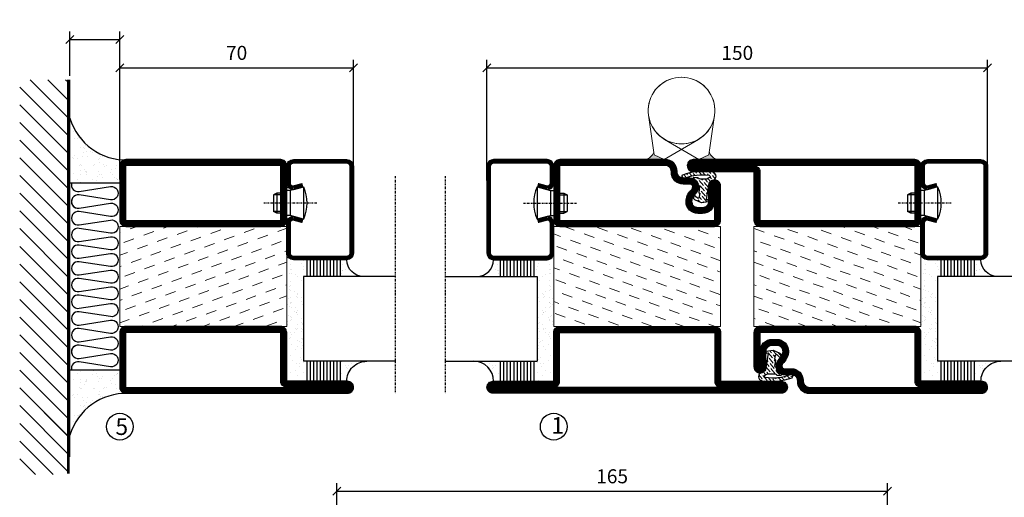
# Model space of a CAD drawing. Extents: x 0 to 1050, y 0 to 742.
# Drawn here: x 520 to 815, y 250 to 393 of the extents above; entities that cross this region are included whole.
import ezdxf

# ---------------------------------------------------------------- set-up
doc = ezdxf.new("R2010")
doc.units = 0
doc.linetypes.add('DASHDOT', pattern=[1, 0.5, -0.25, 0, -0.25])
doc.layers.get('0').update_dxf_attribs({"linetype": 'CONTINUOUS'})
doc.layers.get('DEFPOINTS').update_dxf_attribs({"linetype": 'CONTINUOUS'})
for name, color, linetype in [('CENTRUM', 3, 'DASHDOT'), ('FOGNINGB', 5, 'CONTINUOUS'), ('GLAS_MED_FOGNING', 2, 'CONTINUOUS'), ('Gångjärn', 61, 'CONTINUOUS'), ('ISOLATION', 2, 'CONTINUOUS'), ('ISOLATOR', 2, 'CONTINUOUS'), ('ISOLERING', 3, 'CONTINUOUS'), ('SPKONTUR', 7, 'CONTINUOUS'), ('STALPROFIL', 1, 'CONTINUOUS')]:
    doc.layers.add(name, color=color, linetype=linetype)
doc.styles.add('ROMANS', font='romans', dxfattribs={"width": 0.8})
doc.dimstyles.new('ROMANS', dxfattribs={"dimscale": 1.2, "dimtxt": 3.5, "dimasz": 2, "dimexe": 2, "dimexo": 1, "dimgap": 2, "dimtad": 1, "dimdsep": 46, "dimtxsty": 'ROMANS', "dimblk1": 'OBLIQUE', "dimblk2": 'OBLIQUE', "dimsah": 1, "dimcen": 2.5, "dimclrd": 2, "dimclre": 2, "dimclrt": 6, "dimadec": 0, "dimazin": 0, "dimtfac": 1, "dimtmove": 2, "dimatfit": 3, "dimfxl": 1, "dimtolj": 1, "dimarcsym": 0})

# ---------------------------------------------------------------- blocks, each defined once
blk = doc.blocks.new('_Oblique')
at = {"color": 0, "linetype": 'ByBlock', "lineweight": -2}
blk.add_line((-0.5, -0.5), (0.5, 0.5), dxfattribs=at)
blk = doc.blocks.new('*D23')
at = {"layer": 'DEFPOINTS', "color": 0, "transparency": 16777216}
for p in [(620, 378.4), (550, 343.81), (620, 343.61)]:
    blk.add_point(p, dxfattribs=at)
at = {"layer": 'GLAS_MED_FOGNING', "color": 2, "lineweight": -2, "transparency": 16777216}
for p, q in [((550, 345.01), (550, 380.8)), ((620, 344.81), (620, 380.8)), ((550, 378.4), (620, 378.4))]:
    blk.add_line(p, q, dxfattribs=at)
at = {"layer": 'GLAS_MED_FOGNING', "color": 2, "lineweight": -2, "transparency": 16777216, "xscale": 2.4, "yscale": 2.4, "zscale": 2.4, "rotation": 180}
blk.add_blockref('_Oblique', (550, 378.4), dxfattribs=at)
at = {"layer": 'GLAS_MED_FOGNING', "color": 2, "lineweight": -2, "transparency": 16777216, "xscale": 2.4, "yscale": 2.4, "zscale": 2.4}
blk.add_blockref('_Oblique', (620, 378.4), dxfattribs=at)
at = {"layer": 'GLAS_MED_FOGNING', "color": 6, "transparency": 16777216, "insert": (585, 382.9), "char_height": 4.2, "attachment_point": 5, "style": 'ROMANS'}
blk.add_mtext('\\A1;70', dxfattribs=at)
blk = doc.blocks.new('*D24')
at = {"layer": 'DEFPOINTS', "color": 0, "transparency": 16777216}
for p in [(810, 378.4), (660, 343.42), (810, 343.42)]:
    blk.add_point(p, dxfattribs=at)
at = {"layer": 'GLAS_MED_FOGNING', "color": 2, "lineweight": -2, "transparency": 16777216}
for p, q in [((660, 344.62), (660, 380.8)), ((810, 344.62), (810, 380.8)), ((660, 378.4), (810, 378.4))]:
    blk.add_line(p, q, dxfattribs=at)
at = {"layer": 'GLAS_MED_FOGNING', "color": 2, "lineweight": -2, "transparency": 16777216, "xscale": 2.4, "yscale": 2.4, "zscale": 2.4, "rotation": 180}
blk.add_blockref('_Oblique', (660, 378.4), dxfattribs=at)
at = {"layer": 'GLAS_MED_FOGNING', "color": 2, "lineweight": -2, "transparency": 16777216, "xscale": 2.4, "yscale": 2.4, "zscale": 2.4}
blk.add_blockref('_Oblique', (810, 378.4), dxfattribs=at)
at = {"layer": 'GLAS_MED_FOGNING', "color": 6, "transparency": 16777216, "insert": (735, 382.9), "char_height": 4.2, "attachment_point": 5, "style": 'ROMANS'}
blk.add_mtext('\\A1;150', dxfattribs=at)
blk = doc.blocks.new('*D26')
at = {"layer": 'DEFPOINTS', "color": 0, "transparency": 16777216}
for p in [(780, 251.54), (615, 203.55), (780, 203.55)]:
    blk.add_point(p, dxfattribs=at)
at = {"layer": 'GLAS_MED_FOGNING', "color": 2, "lineweight": -2, "transparency": 16777216}
for p, q in [((615, 204.75), (615, 253.94)), ((780, 204.75), (780, 253.94)), ((615, 251.54), (780, 251.54))]:
    blk.add_line(p, q, dxfattribs=at)
at = {"layer": 'GLAS_MED_FOGNING', "color": 2, "lineweight": -2, "transparency": 16777216, "xscale": 2.4, "yscale": 2.4, "zscale": 2.4, "rotation": 180}
blk.add_blockref('_Oblique', (615, 251.54), dxfattribs=at)
at = {"layer": 'GLAS_MED_FOGNING', "color": 2, "lineweight": -2, "transparency": 16777216, "xscale": 2.4, "yscale": 2.4, "zscale": 2.4}
blk.add_blockref('_Oblique', (780, 251.54), dxfattribs=at)
at = {"layer": 'GLAS_MED_FOGNING', "color": 6, "transparency": 16777216, "insert": (697.5, 256.04), "char_height": 4.2, "attachment_point": 5, "style": 'ROMANS'}
blk.add_mtext('\\A1;165', dxfattribs=at)
blk = doc.blocks.new('*D28')
at = {"layer": 'DEFPOINTS', "color": 0, "transparency": 16777216}
for p in [(550, 386.94), (535, 374.85), (550, 351.32)]:
    blk.add_point(p, dxfattribs=at)
at = {"layer": 'GLAS_MED_FOGNING', "color": 2, "lineweight": -2, "transparency": 16777216}
for p, q in [((535, 376.05), (535, 389.34)), ((535, 386.94), (550, 386.94)), ((550, 352.52), (550, 389.34))]:
    blk.add_line(p, q, dxfattribs=at)
at = {"layer": 'GLAS_MED_FOGNING', "color": 2, "lineweight": -2, "transparency": 16777216, "xscale": 2.4, "yscale": 2.4, "zscale": 2.4, "rotation": 180}
blk.add_blockref('_Oblique', (535, 386.94), dxfattribs=at)
at = {"layer": 'GLAS_MED_FOGNING', "color": 2, "lineweight": -2, "transparency": 16777216, "xscale": 2.4, "yscale": 2.4, "zscale": 2.4}
blk.add_blockref('_Oblique', (550, 386.94), dxfattribs=at)
at = {"layer": 'GLAS_MED_FOGNING', "color": 6, "transparency": 16777216, "insert": (542.5, 400.61), "char_height": 4.2, "attachment_point": 5, "style": 'ROMANS'}
blk.add_mtext('\\A1;10-30', dxfattribs=at)
blk = doc.blocks.new('*X43')
at = {"color": 0}
for p, q in [((-89, -51.88), (-77.52, -40.4)), ((-89, -46.57), (-82.83, -40.4)), ((-89, -41.27), (-88.13, -40.4)), ((-86.82, -55), (-72.22, -40.4)), ((-81.52, -55), (-66.92, -40.4)), ((-76.21, -55), (-61.61, -40.4)), ((-70.91, -55), (-56.31, -40.4)), ((-65.61, -55), (-51.01, -40.4)), ((-60.3, -55), (-45.7, -40.4)), ((-55, -55), (-40.4, -40.4)), ((-49.7, -55), (-35.1, -40.4)), ((-44.39, -55), (-29.79, -40.4)), ((-39.09, -55), (-24.49, -40.4)), ((-33.79, -55), (-19.19, -40.4)), ((-28.48, -55), (-13.88, -40.4)), ((-23.18, -55), (-8.58, -40.4)), ((-17.88, -55), (-3.28, -40.4)), ((-12.57, -55), (2.03, -40.4)), ((-7.27, -55), (7.33, -40.4)), ((-1.97, -55), (12.63, -40.4)), ((3.34, -55), (17.94, -40.4)), ((8.64, -55), (23.24, -40.4)), ((13.94, -55), (24, -44.94)), ((19.25, -55), (24, -50.25))]:
    blk.add_line(p, q, dxfattribs=at)
blk = doc.blocks.new('*X42')
at = {"color": 0}
for p, q in [((-6.84, -25.06), (-6.84, -25.06)), ((-6.01, -25.8), (-6.01, -25.8)), ((-6, -25.6), (-6, -25.6)), ((-5.64, -26.14), (-5.64, -26.14)), ((-2.59, -26.23), (-2.59, -26.23)), ((-1.82, -25.1), (-1.82, -25.1)), ((-1.55, -26.1), (-1.55, -26.1)), ((-0.61, -25.05), (-0.61, -25.05)), ((0, -24.05), (0, -24.05)), ((0.08, -25.88), (0.08, -25.88)), ((-6.93, -26.8), (-6.93, -26.8)), ((-6.93, -29.02), (-6.93, -29.02)), ((-5.3, -26.59), (-5.3, -26.59)), ((-4.52, -27.17), (-4.52, -27.17)), ((-3.9, -27.74), (-3.9, -27.74)), ((-2.96, -27.54), (-2.96, -27.54)), ((-1.7, -28.95), (-1.7, -28.95)), ((-6.13, -31.88), (-6.13, -31.88)), ((-5.23, -30.07), (-5.23, -30.07)), ((-5.09, -31.74), (-5.09, -31.74)), ((-4.39, -31.02), (-4.39, -31.02)), ((-4.38, -30.61), (-4.38, -30.61)), ((-3.46, -31.53), (-3.46, -31.53)), ((-1.91, -29.56), (-1.91, -29.56)), ((-1.54, -29.9), (-1.54, -29.9)), ((-0.74, -31.17), (-0.74, -31.17)), ((0.2, -31.49), (0.2, -31.49)), ((0.3, -31.03), (0.3, -31.03)), ((1, -30.06), (1, -30.06)), ((1.01, -30.83), (1.01, -30.83)), ((-6.81, -32.87), (-6.81, -32.87)), ((-5.82, -33.25), (-5.82, -33.25)), ((-4.27, -34.88), (-4.27, -34.88)), ((-3.83, -35.07), (-3.83, -35.07)), ((-3.61, -35.08), (-3.61, -35.08)), ((-1.57, -32.81), (-1.57, -32.81)), ((-1.35, -32.54), (-1.35, -32.54)), ((1.13, -34.68), (1.13, -34.68)), ((2.19, -33.32), (2.19, -33.32)), ((2.55, -33.65), (2.55, -33.65)), ((2.62, -35.07), (2.62, -35.07)), ((4.29, -35.25), (4.29, -35.25)), ((-6.68, -36.73), (-6.68, -36.73)), ((-5.96, -37.56), (-5.96, -37.56)), ((-4.28, -36.81), (-4.28, -36.81)), ((-3.46, -35.41), (-3.46, -35.41)), ((-3.24, -36.68), (-3.24, -36.68)), ((-2.77, -35.62), (-2.77, -35.62)), ((-1.72, -37), (-1.72, -37)), ((-1.62, -36.46), (-1.62, -36.46)), ((-1.44, -36.66), (-1.44, -36.66)), ((0.27, -37.55), (0.27, -37.55)), ((1.1, -36.1), (1.1, -36.1)), ((2.14, -35.97), (2.14, -35.97)), ((3.46, -35.61), (3.46, -35.61)), ((3.67, -36.69), (3.67, -36.69)), ((3.77, -35.75), (3.77, -35.75)), ((6.29, -37.07), (6.29, -37.07)), ((6.5, -37.54), (6.5, -37.54)), ((6.65, -37.41), (6.65, -37.41)), ((-4.14, -38.73), (-4.14, -38.73)), ((0.27, -38.83), (0.27, -38.83)), ((0.64, -39.16), (0.64, -39.16)), ((1.26, -38.54), (1.26, -38.54)), ((6.5, -38.47), (6.5, -38.47)), ((8.39, -39), (8.39, -39)), ((10.99, -39.98), (10.99, -39.98))]:
    blk.add_line(p, q, dxfattribs=at)
blk = doc.blocks.new('65_INF-B10')
at = {"layer": 'FOGNINGB', "const_width": 0.8}
blk.add_lwpolyline([(29, -40.4), (-89, -40.4)], dxfattribs=at)
at = {"layer": 'GLAS_MED_FOGNING'}
for p, q in [((-58, -25), (-58, -40)), ((-2, -25), (-2, -40))]:
    blk.add_line(p, q, dxfattribs=at)
for centre, start, end in [((-82.61, -23.14), 286.8568, 2.0678), ((22.61, -23.14), 177.9322, 253.1432)]:
    blk.add_arc(centre, 17.62, start, end, dxfattribs=at)
at = {"layer": 'ISOLERING'}
for points in [[(-58, -39.44, 0.538866), (-55.52, -37.19), (-56.98, -27.81, -1.166667), (-53.02, -27.81), (-54.48, -37.19, 1.166667), (-50.52, -37.19), (-51.98, -27.81, -1.166667), (-48.02, -27.81), (-49.48, -37.19, 1.166667), (-45.52, -37.19), (-46.98, -27.81, -1.166667), (-43.02, -27.81), (-44.48, -37.19, 1.166667), (-40.52, -37.19), (-41.98, -27.81, -1.166667), (-38.02, -27.81), (-39.48, -37.19, 1.166667), (-35.52, -37.19), (-36.98, -27.81, -1.166667), (-33.02, -27.81), (-34.48, -37.19, 1.166667), (-30.52, -37.19), (-31.98, -27.81, -1.166667), (-28.02, -27.81), (-29.48, -37.19, 1.166667), (-25.52, -37.19), (-26.98, -27.81, -1.166667), (-23.02, -27.81), (-24.48, -37.19, 1.166667), (-20.52, -37.19), (-21.98, -27.81, -1.166667), (-18.02, -27.81), (-19.48, -37.19, 1.166667), (-15.52, -37.19), (-16.98, -27.81, -1.166667), (-13.02, -27.81), (-14.48, -37.19, 1.166667), (-10.52, -37.19), (-11.98, -27.81, -1.166667), (-8.02, -27.81), (-9.48, -37.19, 0.538866), (-7, -39.44, 0.538866)], [(-53, -39.44, 0.538866), (-50.52, -37.19), (-51.98, -27.81, -1.166667), (-48.02, -27.81), (-49.48, -37.19, 1.166667), (-45.52, -37.19), (-46.98, -27.81, -1.166667), (-43.02, -27.81), (-44.48, -37.19, 1.166667), (-40.52, -37.19), (-41.98, -27.81, -1.166667), (-38.02, -27.81), (-39.48, -37.19, 1.166667), (-35.52, -37.19), (-36.98, -27.81, -1.166667), (-33.02, -27.81), (-34.48, -37.19, 1.166667), (-30.52, -37.19), (-31.98, -27.81, -1.166667), (-28.02, -27.81), (-29.48, -37.19, 1.166667), (-25.52, -37.19), (-26.98, -27.81, -1.166667), (-23.02, -27.81), (-24.48, -37.19, 1.166667), (-20.52, -37.19), (-21.98, -27.81, -1.166667), (-18.02, -27.81), (-19.48, -37.19, 1.166667), (-15.52, -37.19), (-16.98, -27.81, -1.166667), (-13.02, -27.81), (-14.48, -37.19, 1.166667), (-10.52, -37.19), (-11.98, -27.81, -1.166667), (-8.02, -27.81), (-9.48, -37.19, 1.166667), (-5.52, -37.19), (-6.98, -27.81, -1.166667), (-3.02, -27.81), (-4.48, -37.19, 0.538866), (-2, -39.44, 0.538866)]]:
    blk.add_lwpolyline(points, format="xyb", dxfattribs=at)
at = {"layer": 'SPKONTUR'}
blk.add_line((24, -40), (-89, -40), dxfattribs=at)
at = {"layer": 'FOGNINGB'}
for p in [(0, 0), (5.3, 0)]:
    blk.add_blockref('*X43', p, dxfattribs=at)
at = {"layer": 'GLAS_MED_FOGNING', "xscale": -1}
blk.add_blockref('*X42', (-65, 0), dxfattribs=at)
at = {"layer": 'GLAS_MED_FOGNING'}
blk.add_blockref('*X42', (5, 0), dxfattribs=at)
blk = doc.blocks.new('*X66')
at = {"color": 0}
for p, q in [((-53.67, 29.92), (-53.67, 29.92)), ((-51.01, 29.96), (-51.01, 29.96)), ((-50.59, 29.59), (-50.59, 29.59)), ((-49.52, 29.98), (-49.52, 29.98)), ((-48.97, 29.8), (-48.97, 29.8)), ((-43.29, 29.99), (-43.29, 29.99)), ((-55.28, 26.61), (-55.28, 26.61)), ((-54.91, 29.43), (-54.91, 29.43)), ((-54.35, 29.09), (-54.35, 29.09)), ((-51.87, 27.5), (-51.87, 27.5)), ((-51.63, 29.45), (-51.63, 29.45)), ((-50.85, 28.14), (-50.85, 28.14)), ((-49.27, 28.36), (-49.27, 28.36)), ((-48.68, 29.44), (-48.68, 29.44)), ((-45.73, 28.12), (-45.73, 28.12)), ((-45.64, 27.51), (-45.64, 27.51)), ((-42.45, 29.46), (-42.45, 29.46)), ((-41.27, 28.29), (-41.27, 28.29)), ((-40.9, 27.96), (-40.9, 27.96)), ((-40.33, 28.31), (-40.33, 28.31)), ((-39.41, 27.52), (-39.41, 27.52)), ((-36.22, 29.47), (-36.22, 29.47)), ((-35.09, 28.38), (-35.09, 28.38)), ((-53.54, 26.07), (-53.54, 26.07)), ((-48.14, 26.26), (-48.14, 26.26)), ((-47.28, 26.54), (-47.28, 26.54)), ((-46.91, 26.2), (-46.91, 26.2)), ((-44.41, 25.22), (-44.41, 25.22)), ((-43.37, 25.36), (-43.37, 25.36)), ((-42.91, 26.33), (-42.91, 26.33)), ((-41.74, 25.57), (-41.74, 25.57)), ((-39.16, 26.36), (-39.16, 26.36)), ((-39.02, 25.93), (-39.02, 25.93)), ((-37.98, 26.07), (-37.98, 26.07)), ((-37.79, 26.31), (-37.79, 26.31)), ((-36.36, 26.28), (-36.36, 26.28))]:
    blk.add_line(p, q, dxfattribs=at)
blk = doc.blocks.new('*X57')
at = {"color": 0}
for p, q in [((-57.17, 44.26), (-57.17, 44.26)), ((-56.12, 44.39), (-56.12, 44.39)), ((-59.16, 41.51), (-59.16, 41.51)), ((-57.66, 43.32), (-57.66, 43.32)), ((-57.29, 42.98), (-57.29, 42.98)), ((-56.72, 42.52), (-56.72, 42.52)), ((-56.58, 43.49), (-56.58, 43.49)), ((-55.55, 41.39), (-55.55, 41.39)), ((-58.79, 29.95), (-58.79, 29.95)), ((-55.75, 29.97), (-55.75, 29.97)), ((-61.36, 28.17), (-61.36, 28.17)), ((-61.13, 29.42), (-61.13, 29.42)), ((-59.73, 28.38), (-59.73, 28.38)), ((-58.1, 27.49), (-58.1, 27.49)), ((-57.02, 28.74), (-57.02, 28.74)), ((-56.08, 28.07), (-56.08, 28.07)), ((-55.98, 28.88), (-55.98, 28.88)), ((-58.66, 26.09), (-58.66, 26.09))]:
    blk.add_line(p, q, dxfattribs=at)
blk = doc.blocks.new('GLASV6_18')
at = {"layer": 'GLAS_MED_FOGNING'}
for p, q in [((9.6, 49), (9.6, 30)), ((9.6, 41), (3.6, 41)), ((9.6, 40), (3.6, 40)), ((9.6, 39), (3.6, 39)), ((9.6, 38), (3.6, 38)), ((9.6, 37), (3.6, 37)), ((9.6, 36), (3.6, 36)), ((9.6, 35), (3.6, 35)), ((9.6, 34), (3.6, 34)), ((9.6, 33), (3.6, 33)), ((9.6, 32), (3.6, 32)), ((9.6, 31), (3.6, 31))]:
    blk.add_line(p, q, dxfattribs=at)
blk.add_arc((3.6, 49), 6, 270, 0, dxfattribs=at)
blk.add_blockref('*X57', (65, 0), dxfattribs=at)
blk = doc.blocks.new('SP40020')
at = {"layer": 'CENTRUM'}
blk.add_line((-13, 34.07), (-13, 18), dxfattribs=at)
at = {"layer": 'GLAS_MED_FOGNING'}
for p, q in [((-8.2, 30), (-17.8, 30)), ((-17.8, 30), (-16.73, 26)), ((-8.2, 30), (-9.27, 26)), ((-9.27, 26), (-16.73, 26)), ((-16.73, 26), (-16.73, 25)), ((-9.27, 26), (-9.27, 25)), ((-16, 23.5), (-16, 22)), ((-10, 22), (-16, 22)), ((-16, 22), (-15.5, 21)), ((-15.5, 23.5), (-15.5, 21)), ((-10.5, 21), (-15.5, 21)), ((-10.5, 23.5), (-10.5, 21)), ((-10, 22), (-10.5, 21)), ((-10, 23.5), (-10, 22))]:
    blk.add_line(p, q, dxfattribs=at)
blk.add_arc((-13, 18.93), 12.07, 66.5445, 113.4555, dxfattribs=at)
blk = doc.blocks.new('SP43020')
at = {"layer": 'SPKONTUR'}
blk.add_lwpolyline([(-8.2, 30), (-9, 27, 0.414214), (-7, 25), (-2, 25, 0.414214), (0, 27), (0, 43, 0.414214), (-2, 45), (-28, 45, 0.414214), (-30, 43), (-30, 27, 0.414214), (-28, 25), (-19, 25, 0.414214), (-17, 27), (-17.8, 30)], format="xyb", dxfattribs=at)
at = {"layer": 'STALPROFIL', "const_width": 1.25}
blk.add_lwpolyline([(-7.59, 29.84), (-8.37, 26.93, 0.398381), (-7, 25.62), (-2, 25.62, 0.414214), (-0.62, 27), (-0.62, 43, 0.414214), (-2, 44.38), (-28, 44.38, 0.414214), (-29.37, 43), (-29.37, 27, 0.414214), (-28, 25.62), (-19, 25.62, 0.398381), (-17.63, 26.93), (-18.41, 29.84)], format="xyb", dxfattribs=at)
at = {"layer": 'GLAS_MED_FOGNING'}
blk.add_blockref('SP40020', (0, 0), dxfattribs=at)
blk = doc.blocks.new('*X58')
at = {"color": 0}
for p, q in [((-39.97, 46.52), (-39.97, 46.52)), ((-39.17, 41.45), (-39.17, 41.45)), ((-38.29, 41.72), (-38.29, 41.72)), ((-38.13, 41.58), (-38.13, 41.58)), ((-38.03, 42.56), (-38.03, 42.56)), ((-36.5, 41.8), (-36.5, 41.8)), ((-39.43, 41.14), (-39.43, 41.14)), ((-37.92, 30.16), (-37.92, 30.16)), ((-37.06, 30), (-37.06, 30)), ((-35.25, 30.05), (-35.25, 30.05)), ((-39.41, 27.52), (-39.41, 27.52)), ((-36.22, 29.47), (-36.22, 29.47)), ((-35.09, 28.38), (-35.09, 28.38)), ((-39.16, 26.36), (-39.16, 26.36)), ((-39.02, 25.93), (-39.02, 25.93)), ((-37.98, 26.07), (-37.98, 26.07)), ((-37.79, 26.31), (-37.79, 26.31)), ((-36.36, 26.28), (-36.36, 26.28))]:
    blk.add_line(p, q, dxfattribs=at)
blk = doc.blocks.new('GLASH5')
at = {"layer": 'GLAS_MED_FOGNING'}
for p, q in [((-25, 49), (-25, 30)), ((-20, 41), (-25, 41)), ((-20, 40), (-25, 40)), ((-20, 39), (-25, 39)), ((-20, 38), (-25, 38)), ((-20, 37), (-25, 37)), ((-20, 36), (-25, 36)), ((-20, 35), (-25, 35)), ((-20, 34), (-25, 34)), ((-20, 33), (-25, 33)), ((-20, 32), (-25, 32)), ((-20, 31), (-25, 31))]:
    blk.add_line(p, q, dxfattribs=at)
blk.add_arc((-20, 48), 5, 180, 270, dxfattribs=at)
blk.add_blockref('*X58', (15, 0), dxfattribs=at)
blk = doc.blocks.new('65_SP43020')
at = {"layer": 'CENTRUM'}
blk.add_lwpolyline([(0, 57.5), (-35, 57.5), (-55.4, 57.5), (-65, 57.5)], dxfattribs=at)
at = {"layer": 'GLAS_MED_FOGNING'}
for p, q in [((-55.4, 57.5), (-55.4, 49)), ((-30, 57.5), (-30, 49)), ((-30, 30), (-55.4, 30))]:
    blk.add_line(p, q, dxfattribs=at)
for name, p in [('GLASV6_18', (-65, 0)), ('SP43020', (5, 0))]:
    blk.add_blockref(name, p)
for name, p in [('GLASH5', (-5, 0)), ('*X66', (0, 0)), ('*X66', (5, -0.11))]:
    blk.add_blockref(name, p, dxfattribs=at)
blk = doc.blocks.new('5020')
at = {"layer": 'SPKONTUR'}
for points in [[(-13.2, 0, -0.4142136), (-15, 1.8), (-15, 18.2, -0.4142136), (-13.2, 20), (33.2, 20, -0.4142136), (35, 18.2), (35, 1.8, -0.4142136), (33.2, 0)], [(-13.2, 1.75, -0.4142136), (-13.25, 1.8), (-13.25, 18.2, -0.4142136), (-13.2, 18.25), (33.2, 18.25, -0.4142136), (33.25, 18.2), (33.25, 1.8, -0.4142136), (33.2, 1.75)]]:
    blk.add_lwpolyline(points, format="xyb", close=True, dxfattribs=at)
at = {"layer": 'STALPROFIL', "const_width": 1.75}
blk.add_lwpolyline([(-13.2, 0.875, -0.4142136), (-14.125, 1.8), (-14.125, 18.2, -0.4142136), (-13.2, 19.125), (33.2, 19.125, -0.4142136), (34.125, 18.2), (34.125, 1.8, -0.4142136), (33.2, 0.875)], format="xyb", close=True, dxfattribs=at)
blk = doc.blocks.new('5021')
at = {"layer": 'SPKONTUR'}
for points in [[(-15, -16.4), (-15, -1.8, -0.414214), (-13.2, 0), (33.2, 0, -0.414214), (35, -1.8), (35, -18.2, -0.414214), (33.2, -20), (-33.2, -20, -0.414214), (-35, -18.2), (-35, -18.2, -0.414214), (-33.2, -16.4)], [(-13.25, -16.4), (-13.25, -1.8, -0.414214), (-13.2, -1.75), (33.2, -1.75, -0.414214), (33.25, -1.8), (33.25, -18.2, -0.414214), (33.2, -18.25), (-33.2, -18.25, -0.413618), (-33.25, -18.2, -0.413579), (-33.2, -18.15), (-15, -18.15, 0.414214)]]:
    blk.add_lwpolyline(points, format="xyb", close=True, dxfattribs=at)
at = {"layer": 'STALPROFIL', "const_width": 1.75}
blk.add_lwpolyline([(-14.13, -16.4), (-14.13, -1.8, -0.414214), (-13.2, -0.87), (33.2, -0.87, -0.414214), (34.12, -1.8), (34.12, -18.2, -0.414214), (33.2, -19.12), (-33.2, -19.12, -0.414214), (-34.13, -18.2, -0.414214), (-33.2, -17.27), (-15, -17.27, 0.414214)], format="xyb", close=True, dxfattribs=at)
blk = doc.blocks.new('*U178')
at = {"layer": 'ISOLATOR', "lineweight": 0}
h = blk.add_hatch(dxfattribs=at)
h.set_pattern_fill('DASH', color=256, angle=20, style=0)
h.set_pattern_definition([(20, (50, -5), (1.89761, 4.06944), [3.175, -3.175])])
h.paths.add_polyline_path([(-25, -20), (-25, -50), (25, -50), (25, -20)])
blk.add_lwpolyline([(25, -50), (-25, -50), (-25, -20), (25, -20)], close=True, dxfattribs=at)
at = {"lineweight": 0, "xscale": -1}
for name, p in [('5020', (10, -20)), ('5021', (10, -50))]:
    blk.add_blockref(name, p, dxfattribs=at)
blk = doc.blocks.new('SP40035')
at = {"layer": 'GLAS_MED_FOGNING', "lineweight": 0}
h = blk.add_hatch(dxfattribs=at)
h.set_pattern_fill('ANSI36', color=256, scale=0.25, angle=5, style=0)
h.set_pattern_definition([(50, (1250, -935), (0.2848244, 1.57429627), [1.984375, -0.396875, 0, -0.396875])])
h.paths.add_polyline_path([(6.28, 11.93, -0.354119), (6.48, 12.26), (6.63, 12.32, -0.206482), (7.71, 13.98, -0.042559), (8.12, 14.28, 0.7927), (8, 14.65), (6.9, 14.56, 0.177741), (6.78, 14.5), (6.71, 14.43, -0.198912), (6, 14.14), (4.43, 14.14, -0.155409), (3.85, 14.32, 0.0327), (3.54, 14.52, -0.977099), (3.45, 15.32, -0.132977), (10.82, 14.45, 0.048391), (10.91, 14.4), (11.2, 14.4, 0.020293), (11.35, 14.41, 0.593297), (11.43, 15.37, 0.066094), (6.59, 16.4), (3.67, 16.4, 0.01672), (2.43, 16.26, 0.695311), (1.97, 13.89, -0.169939), (3.05, 13.4, -0.085808), (3.42, 12.96), (3.44, 12.83, -0.105307), (3.6, 12.1), (3.6, 11.85), (4.21, 8.01, -0.463822), (4.11, 7.89), (3.86, 8.02, 0.250947), (3.6, 7.77), (3.6, 7.54, 0.062275), (3.64, 7.45), (5.74, 7.16, 0.129372), (5.89, 7.19), (7.85, 8.08, 0.605976), (7.76, 9.28), (6.8, 8.41, -0.440011), (6.44, 8.66), (6.29, 9.75, -0.305731), (6.38, 9.95), (6.43, 9.98, 0.305731), (6.53, 10.18)])
at = {"layer": 'ISOLATION', "flags": 128}
blk.add_lwpolyline([(2.43, 16.26, -0.122178), (11.43, 15.37, -1), (10.82, 14.45, 0.13322), (3.44, 15.32, 0.960853), (3.54, 14.52, -0.0327), (3.85, 14.32, 0.155409), (4.43, 14.14), (6, 14.14, 0.198912), (6.71, 14.43), (6.78, 14.5, -0.177741), (6.9, 14.56), (8, 14.65, -0.7927), (8.12, 14.28, 0.196607), (6.77, 12.46, -0.247298), (6.64, 12.32), (6.48, 12.26, 0.354119), (6.28, 11.93), (6.53, 10.18, -0.305731), (6.43, 9.98), (6.38, 9.95, 0.305731), (6.29, 9.75), (6.44, 8.66, 0.440011), (6.8, 8.41), (7.76, 9.28, -0.605976), (7.85, 8.08), (5.85, 7.18, -0.094896), (5.74, 7.16), (3.64, 7.45, -0.501378), (3.86, 8.02), (4.11, 7.89, 0.453318), (4.21, 8.01), (3.42, 12.96, 0.212342), (2.3, 13.75, -0.806331)], format="xyb", close=True, dxfattribs=at)
blk = doc.blocks.new('5011')
at = {"layer": 'SPKONTUR'}
blk.add_lwpolyline([(-8.4, 11.9), (-8.4, 11.89), (-8.4, 11.9, -0.414214), (-5.9, 14.4), (-3.8, 14.4, 0.414214), (-2, 16.2), (-2, 16.4, -0.414214), (1.6, 20), (53.2, 20, -0.414214), (55, 18.2), (55, 18.2, -0.414214), (53.2, 16.4), (35, 16.4), (35, 1.8, -0.414214), (33.2, 0), (-13.2, 0, -0.414214), (-15, 1.8), (-15, 12.1, -0.414214), (-13.2, 13.9), (-13.2, 13.9, -0.414214), (-11.4, 12.1), (-11.4, 7.4, 0.414214), (-9.6, 5.6), (-8.2, 5.6, 0.414214), (-6.4, 7.4, 0.198912), (-7.28, 9.52), (-7.52, 9.76, -0.198912), (-8.4, 11.89)], format="xyb", dxfattribs=at)
blk.add_lwpolyline([(-6.65, 11.89), (-6.65, 11.9, -0.414214), (-5.9, 12.65), (-3.8, 12.65, 0.414214), (-0.25, 16.2), (-0.25, 16.4, -0.414214), (1.6, 18.25), (53.2, 18.25, -0.413617), (53.25, 18.2, -0.413581), (53.2, 18.15), (35, 18.15, 0.414214), (33.25, 16.4), (33.25, 1.8, -0.414214), (33.2, 1.75), (-13.2, 1.75, -0.414214), (-13.25, 1.8), (-13.25, 12.1, -0.413618), (-13.2, 12.15, -0.41358), (-13.15, 12.1), (-13.15, 7.4, 0.414214), (-9.6, 3.85), (-8.2, 3.85, 0.414214), (-4.65, 7.4, 0.198912), (-6.04, 10.76), (-6.28, 11, -0.198912)], format="xyb", close=True, dxfattribs=at)
at = {"layer": 'STALPROFIL', "const_width": 1.75}
blk.add_lwpolyline([(-7.52, 11.89), (-7.52, 11.9, -0.414214), (-5.9, 13.52), (-3.8, 13.52, 0.414214), (-1.12, 16.2), (-1.12, 16.4, -0.414214), (1.6, 19.12), (53.2, 19.12, -0.414214), (54.12, 18.2, -0.414214), (53.2, 17.27), (35, 17.27, 0.414214), (34.12, 16.4), (34.12, 1.8, -0.414214), (33.2, 0.88), (-13.2, 0.88, -0.414214), (-14.12, 1.8), (-14.12, 12.1, -0.414214), (-13.2, 13.02, -0.414214), (-12.28, 12.1), (-12.28, 7.4, 0.414214), (-9.6, 4.73), (-8.2, 4.73, 0.414214), (-5.52, 7.4, 0.198912), (-6.66, 10.14), (-6.9, 10.38, -0.198912)], format="xyb", close=True, dxfattribs=at)
blk = doc.blocks.new('*U179')
at = {"layer": 'ISOLATOR', "lineweight": 0}
h = blk.add_hatch(dxfattribs=at)
h.set_pattern_fill('DASH', color=256, angle=200, style=0)
h.set_pattern_definition([(200, (0, 5), (-1.89761, -4.06944), [3.175, -3.175])])
h.paths.add_polyline_path([(25, 20), (25, 50), (-25, 50), (-25, 20)])
blk.add_lwpolyline([(25, 50), (-25, 50), (-25, 20), (25, 20)], close=True, dxfattribs=at)
at = {"lineweight": 0, "rotation": 180}
for name, p in [('5021', (10, 50)), ('5011', (10, 20)), ('SP40035', (25, 20))]:
    blk.add_blockref(name, p, dxfattribs=at)
blk = doc.blocks.new('5010')
at = {"layer": 'SPKONTUR'}
blk.add_lwpolyline([(-8.4, 11.9), (-8.4, 11.89), (-8.4, 11.9, -0.414214), (-5.9, 14.4), (-3.8, 14.4, 0.414214), (-2, 16.2), (-2, 16.4, -0.414214), (1.6, 20), (33.2, 20, -0.414214), (35, 18.2), (35, 1.8, -0.414214), (33.2, 0), (-13.2, 0, -0.414214), (-15, 1.8), (-15, 12.1, -0.414214), (-13.2, 13.9), (-13.2, 13.9, -0.414214), (-11.4, 12.1), (-11.4, 7.4, 0.414214), (-9.6, 5.6), (-8.2, 5.6, 0.414214), (-6.4, 7.4, 0.198912), (-7.28, 9.52), (-7.52, 9.76, -0.198912), (-8.4, 11.89)], format="xyb", dxfattribs=at)
blk.add_lwpolyline([(-6.65, 11.89), (-6.65, 11.9, -0.414214), (-5.9, 12.65), (-3.8, 12.65, 0.414214), (-0.25, 16.2), (-0.25, 16.4, -0.414214), (1.6, 18.25), (33.2, 18.25, -0.414214), (33.25, 18.2), (33.25, 1.8, -0.414214), (33.2, 1.75), (-13.2, 1.75, -0.414214), (-13.25, 1.8), (-13.25, 12.1, -0.413618), (-13.2, 12.15, -0.41358), (-13.15, 12.1), (-13.15, 7.4, 0.414214), (-9.6, 3.85), (-8.2, 3.85, 0.414214), (-4.65, 7.4, 0.198912), (-6.04, 10.76), (-6.28, 11, -0.198912)], format="xyb", close=True, dxfattribs=at)
at = {"layer": 'STALPROFIL', "const_width": 1.75}
blk.add_lwpolyline([(-7.52, 11.89), (-7.52, 11.9, -0.414214), (-5.9, 13.53), (-3.8, 13.53, 0.414214), (-1.13, 16.2), (-1.13, 16.4, -0.414214), (1.6, 19.12), (33.2, 19.12, -0.414214), (34.12, 18.2), (34.12, 1.8, -0.414214), (33.2, 0.88), (-13.2, 0.88, -0.414214), (-14.12, 1.8), (-14.12, 12.1, -0.414214), (-13.2, 13.02, -0.414214), (-12.28, 12.1), (-12.28, 7.4, 0.414214), (-9.6, 4.73), (-8.2, 4.73, 0.414214), (-5.52, 7.4, 0.198912), (-6.66, 10.14), (-6.9, 10.38, -0.198912)], format="xyb", close=True, dxfattribs=at)
blk = doc.blocks.new('5022')
at = {"layer": 'SPKONTUR', "flags": 128}
blk.add_lwpolyline([(-15, -1.8), (-15, -16.4), (-33.2, -16.4, 0.414214), (-35, -18.2), (-35, -18.2, 0.414214), (-33.2, -20), (53.2, -20, 0.414214), (55, -18.2), (55, -18.2, 0.414214), (53.2, -16.4), (35, -16.4), (35, -1.8, 0.414214), (33.2, 0), (-13.2, 0, 0.414214)], format="xyb", close=True, dxfattribs=at)
at = {"layer": 'SPKONTUR'}
for points in [[(10, -18.25), (53.2, -18.25, 0.413617), (53.25, -18.2, 0.413581), (53.2, -18.15), (35, -18.15, -0.414214), (33.25, -16.4), (33.25, -1.8, 0.414214), (33.2, -1.75), (10, -1.75), (-13.2, -1.75, 0.414214), (-13.25, -1.8), (-13.25, -16.4, -0.414214), (-15, -18.15), (-33.2, -18.15, 0.413629), (-33.25, -18.2, 0.413569), (-33.2, -18.25)], [(53.2, -18.25), (53.2, -18.25, 0.413617), (53.25, -18.2, 0.413581), (53.2, -18.15), (35, -18.15, -0.414214), (33.25, -16.4), (33.25, -1.8, 0.414214), (33.2, -1.75), (33.2, -1.75), (-13.2, -1.75, 0.414214), (-13.25, -1.8), (-13.25, -16.4, -0.414214), (-15, -18.15), (-33.2, -18.15, 0.413629), (-33.25, -18.2, 0.413569), (-33.2, -18.25)]]:
    blk.add_lwpolyline(points, format="xyb", close=True, dxfattribs=at)
at = {"layer": 'STALPROFIL', "const_width": 1.75, "flags": 128}
blk.add_lwpolyline([(53.2, -17.28), (35, -17.28, -0.414214), (34.12, -16.4), (34.12, -1.8, 0.414214), (33.2, -0.88), (33.2, -0.88), (-13.2, -0.88, 0.414214), (-14.12, -1.8), (-14.12, -16.4, -0.414214), (-15, -17.28), (-33.2, -17.28, 0.414214), (-34.12, -18.2, 0.414214), (-33.2, -19.12), (53.2, -19.12, 0.414214), (54.12, -18.2, 0.414214)], format="xyb", close=True, dxfattribs=at)
blk.add_lwpolyline([(53.2, -19.12), (53.2, -19.12)], dxfattribs=at)
blk = doc.blocks.new('*U180')
at = {"layer": 'ISOLATOR', "lineweight": 0}
h = blk.add_hatch(dxfattribs=at)
h.set_pattern_fill('DASH', color=256, angle=20, style=0)
h.set_pattern_definition([(20, (0, -5), (1.89761, 4.06944), [3.175, -3.175])])
h.paths.add_polyline_path([(-25, -20), (-25, -50), (25, -50), (25, -20)])
blk.add_lwpolyline([(-25, -50), (25, -50), (25, -20), (-25, -20)], close=True, dxfattribs=at)
at = {"lineweight": 0}
for name, p in [('5010', (-10, -20)), ('SP40035', (-25, -20)), ('5022', (-10, -50))]:
    blk.add_blockref(name, p, dxfattribs=at)

msp = doc.modelspace()

# ---------------------------------------------------------------- hatches: boundary and pattern name
at = {"layer": 'Gångjärn', "lineweight": 5}
for points in [[(707.513, 350.916), (713.082, 350.916), (710.08, 352.36), (709.967, 353.153, -0.2679492)], [(729.084, 350.916), (723.515, 350.916), (726.517, 352.36), (726.63, 353.153, 0.2679492)]]:
    msp.add_hatch(color=256, dxfattribs=at).paths.add_polyline_path(points)

# ---------------------------------------------------------------- linework, layer by layer
at = {"layer": 'GLAS_MED_FOGNING'}
for centre in [(550, 270.912), (680, 270.912)]:
    msp.add_circle(centre, 4, dxfattribs=at)
at = {"layer": 'Gångjärn', "lineweight": 5}
for p, q in [((710.08, 352.36), (708.398, 364.2)), ((726.517, 352.36), (728.199, 364.2)), ((723.382, 356.995), (713.084, 350.915)), ((713.215, 356.995), (723.513, 350.915)), ((713.084, 350.915), (710.08, 352.36)), ((723.513, 350.915), (726.517, 352.36))]:
    msp.add_line(p, q, dxfattribs=at)
for centre, radius, start, end in [((718.298, 365.606), 10, 300.55691, 188.08449), ((718.298, 365.606), 10, 300.55691, 188.08449), ((718.298, 365.606), 10, 351.91551, 239.44309), ((718.298, 365.606), 10, 351.91551, 239.44309), ((718.298, 365.606), 10, 188.08449, 300.55691), ((718.298, 365.606), 10, 239.44309, 351.91551), ((706.803, 354.16), 3.32, 282.34914, 342.34914), ((729.794, 354.16), 3.32, 197.65086, 257.65086)]:
    msp.add_arc(centre, radius, start, end, dxfattribs=at)

# ---------------------------------------------------------------- block references
at = {"lineweight": 0}
msp.add_blockref('*U178', (575, 350.91), dxfattribs=at)
at = {"xscale": -1, "rotation": 270}
for p in [(575, 345.912), (765, 345.916)]:
    msp.add_blockref('65_SP43020', p, dxfattribs=at)
at = {"rotation": 90}
msp.add_blockref('65_SP43020', (705, 345.917), dxfattribs=at)
at = {"lineweight": 0, "xscale": -1}
for name, p in [('*U180', (705, 350.916)), ('*U179', (765, 280.92))]:
    msp.add_blockref(name, p, dxfattribs=at)
at = {"layer": 'GLAS_MED_FOGNING', "rotation": 270}
msp.add_blockref('65_INF-B10', (575, 285.847), dxfattribs=at)

# ---------------------------------------------------------------- texts
at = {"layer": 'CENTRUM', "char_height": 5, "width": 7.5, "attachment_point": 1, "style": 'ROMANS'}
for s, insert in [('{\\C6;5}', (548.694, 273.426)), ('{\\C6;1}', (679.296, 273.766))]:
    msp.add_mtext(s, dxfattribs=dict(at, insert=insert))

# ---------------------------------------------------------------- dimensions: what is measured, and where the dimension line sits
at = {"layer": 'GLAS_MED_FOGNING'}
dim = msp.add_linear_dim(base=(550, 386.941), p1=(535, 374.847), p2=(550, 351.317), text='10-30', dimstyle='ROMANS', dxfattribs=at)
dim.commit()
dim.dimension.update_dxf_attribs({"geometry": '*D28', "text_midpoint": (542.5, 400.61), "dimtype": 160})
for base, p1, p2, picture, middle in [((620, 378.398), (550, 343.813), (620, 343.613), '*D23', (585, 382.898)), ((810, 378.398), (660, 343.417), (810, 343.417), '*D24', (735, 382.898)), ((780, 251.539), (615, 203.551), (780, 203.551), '*D26', (697.5, 256.039))]:
    dim = msp.add_linear_dim(base=base, p1=p1, p2=p2, dimstyle='ROMANS', dxfattribs=at)
    dim.commit()
    dim.dimension.update_dxf_attribs({"geometry": picture, "text_midpoint": middle})

doc.saveas('drawing.dxf')
